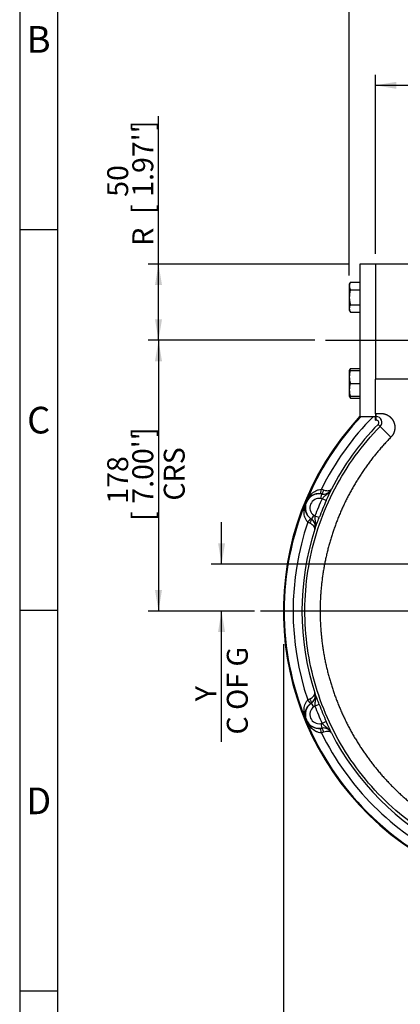
# Model space of a CAD drawing. Units: millimetres. Extents: x 13 to 432, y -180 to 292.
# Drawn here: x 15 to 65, y 97 to 226 of the extents above; entities that cross this region are included whole.
import ezdxf
from ezdxf.enums import TextEntityAlignment as Align
from ezdxf.lldxf.tags import DXFTag

# ---------------------------------------------------------------- set-up
doc = ezdxf.new("R2010")
doc.units = ezdxf.units.MM
for name, color, linetype in [('2041365', 7, 'Continuous'), ('Default', 7, 'Continuous'), ('HSM10X25ZP', 7, 'Continuous'), ('IW6C12-1', 7, 'Continuous')]:
    doc.layers.add(name, color=color, linetype=linetype)
doc.styles.add('SEACAD_Arial_Narrow', font='ARIALN.TTF')
doc.styles.add('SEACAD_Solid_Edge_ANSI1_Symbols', font='semeca1.ttf')
tags = doc.linetypes.add('CENTER2', pattern=[28.575, 19.05, -3.175, 3.175, -3.175]).pattern_tags.tags
tags[10:11] = [DXFTag(74, 4), DXFTag(75, 0), DXFTag(340, '0'), DXFTag(46, 0.0), DXFTag(50, 0.0), DXFTag(44, 0.0), DXFTag(45, 0.0)]
tags[8:9] = [DXFTag(74, 4), DXFTag(75, 0), DXFTag(340, '0'), DXFTag(46, 0.0), DXFTag(50, 0.0), DXFTag(44, 0.0), DXFTag(45, 0.0)]
tags[6:7] = [DXFTag(74, 4), DXFTag(75, 0), DXFTag(340, '0'), DXFTag(46, 0.0), DXFTag(50, 0.0), DXFTag(44, 0.0), DXFTag(45, 0.0)]
tags[4:5] = [DXFTag(74, 4), DXFTag(75, 0), DXFTag(340, '0'), DXFTag(46, 0.0), DXFTag(50, 0.0), DXFTag(44, 0.0), DXFTag(45, 0.0)]
doc.dimstyles.new('RG_-_ISO', dxfattribs={"dimtxt": 0.55, "dimasz": 0.55, "dimexe": 0.275, "dimexo": 0.275, "dimgap": 0.1375, "dimtad": 1, "dimdec": 0, "dimlfac": 5, "dimdsep": 46, "dimtxsty": 'SEACAD_Arial_Narrow', "dimblk1": '_SE_FILLED', "dimblk2": '_SE_FILLED', "dimsah": 1, "dimcen": 0.275, "dimadec": 0, "dimazin": 0, "dimtfac": 0.75, "dimtdec": 0, "dimtofl": 0, "dimtmove": 0, "dimatfit": 3, "dimfxl": 1, "dimtolj": 1, "dimarcsym": 0})

# ---------------------------------------------------------------- blocks, each defined once
blk = doc.blocks.new('SEANNOT_GROUP')
at = {"layer": 'Default', "color": 7, "linetype": 'CENTER2'}
for p, q in [((87.16, 151.18), (87.16, 188.93)), ((87.16, 149.8), (87.16, 147.05)), ((84.41, 148.43), (46.66, 148.43)), ((88.53, 148.43), (85.78, 148.43)), ((89.91, 148.43), (127.66, 148.43)), ((87.16, 145.68), (87.16, 107.93))]:
    blk.add_line(p, q, dxfattribs=at)
blk = doc.blocks.new('SEANNOT_GROUP3')
at = {"layer": 'Default', "color": 7, "linetype": 'CENTER2'}
blk.add_line((55.2, 183.99), (135.65, 183.99), dxfattribs=at)
blk = doc.blocks.new('SE4')
at = {"layer": '2041365', "color": 7, "linetype": 'Continuous'}
for p, q in [((61.76, 193.99), (61.76, 178.89)), ((112.56, 193.99), (61.76, 193.99)), ((61.76, 174.35), (61.76, 178.89)), ((68.76, 178.89), (61.76, 178.89)), ((61.76, 174.35), (61.76, 173.98)), ((61.76, 173.5), (61.76, 173.98)), ((61.76, 173.5), (61.86, 173.51)), ((61.86, 173.98), (61.86, 174.38)), ((61.86, 173.51), (61.86, 173.98)), ((62.11, 172.94), (62.38, 172.68)), ((62.38, 172.68), (63.81, 171.28)), ((54.66, 164.42), (54.96, 164.33)), ((55.97, 164.42), (55.97, 164.42)), ((54.7, 163.82), (54.58, 163.83)), ((54.59, 163.2), (54.7, 163.79)), ((54.75, 163.18), (54.59, 163.2)), ((54.7, 163.79), (54.7, 163.82)), ((55.3, 162.93), (54.75, 163.18)), ((53.23, 160.57), (53.33, 160.5)), ((53.33, 160.5), (53.34, 160.52)), ((53.68, 161.01), (53.34, 160.52)), ((53.68, 161.01), (53.81, 160.91)), ((54.38, 160.7), (53.81, 160.91)), ((53.15, 159.95), (52.87, 160.1)), ((53.8, 159.17), (53.8, 159.17)), ((53.8, 137.68), (53.8, 137.69)), ((52.87, 136.76), (53.15, 136.91)), ((53.33, 136.36), (53.23, 136.28)), ((53.34, 136.34), (53.33, 136.36)), ((53.68, 135.84), (53.34, 136.34)), ((53.81, 135.95), (53.68, 135.84)), ((54.38, 136.16), (53.81, 135.95)), ((54.59, 133.65), (54.75, 133.68)), ((54.59, 133.65), (54.7, 133.06)), ((55.3, 133.93), (54.75, 133.68)), ((54.58, 133.02), (54.7, 133.04)), ((54.96, 132.53), (54.66, 132.43)), ((54.7, 133.04), (54.7, 133.06)), ((55.97, 132.44), (55.97, 132.44))]:
    blk.add_line(p, q, dxfattribs=at)
for centre, radius, start, end in [((87.16, 148.43), 37.5, 137.005, 42.995), ((87.16, 148.43), 37.39, 136.8794, 157.5), ((87.16, 148.43), 36.22, 135.1167, 153.7943), ((61.86, 180.83), 6.86, 269.1513, 269.9848), ((61.85, 173.22), 0.759, 314.6731, 89.2347), ((61.86, 173.17), 0.338, 318.2567, 89.8334), ((87.16, 148.43), 35.05, 135.6183, 152.8522), ((54.92, 164.96), 1.19, 259.359, 332.8407), ((54.92, 164.98), 1.19, 259.096, 331.8412), ((-112.31, 239.84), 184.41, 335.3526, 335.86), ((54.36, 162.01), 1.81, 79.3693, 235.6307), ((54.35, 161.94), 1.91, 83.0119, 155.2358), ((54.36, 162.01), 1.21, 79.3693, 235.6307), ((87.16, 148.43), 35.61, 155.5234, 159.4766), ((87.16, 148.43), 35.01, 155.5234, 159.4766), ((87.16, 148.43), 37.39, 157.5, 202.5), ((54.4, 162.08), 1.91, 159.7642, 231.9881), ((52.66, 159.52), 1.19, 343.1588, 55.9041), ((52.67, 159.54), 1.19, 342.1608, 55.6395), ((-118.52, 224.84), 184.4, 339.14, 339.6474), ((87.16, 148.43), 36.22, 161.2057, 198.7943), ((87.16, 148.43), 35.05, 162.1478, 197.8522), ((52.66, 137.34), 1.19, 304.096, 16.8412), ((52.67, 137.32), 1.19, 304.359, 17.8407), ((-118.52, 72.02), 184.41, 20.3526, 20.86), ((54.4, 134.78), 1.91, 128.0119, 200.2358), ((54.36, 134.84), 1.81, 124.3693, 280.6307), ((54.36, 134.84), 1.21, 124.3693, 280.6307), ((87.16, 148.43), 35.61, 200.5234, 204.4766), ((87.16, 148.43), 35.01, 200.5234, 204.4766), ((87.16, 148.43), 37.39, 202.5, 247.5), ((54.35, 134.92), 1.91, 204.7642, 276.9881), ((-112.3, 57.02), 184.4, 24.14, 24.6475), ((87.16, 148.43), 36.22, 206.2057, 243.7943), ((54.92, 131.89), 1.19, 27.1608, 100.6395), ((54.92, 131.88), 1.19, 28.1588, 100.9041), ((87.16, 148.43), 35.05, 207.1478, 242.8522)]:
    blk.add_arc(centre, radius, start, end, dxfattribs=at)
for centre, major_axis, ratio, start_param, end_param in [((54.65, 164.43), (-0.071, -0.596), 0.020925, 0.034914, 1.563439), ((54.81, 164.4), (-0.117, -0.589), 0.27263, 0.036282, 1.497446), ((52.86, 160.1), (0.371, 0.472), 0.020925, 4.719746, 6.248271), ((52.99, 160.01), (0.334, 0.499), 0.27263, 4.78574, 6.246904), ((52.86, 136.76), (0.371, -0.472), 0.020925, 0.034914, 1.563439), ((52.99, 136.85), (0.334, -0.499), 0.27263, 0.036282, 1.497446), ((54.65, 132.43), (-0.071, 0.596), 0.020925, 4.719746, 6.248271), ((54.81, 132.45), (-0.117, 0.589), 0.27263, 4.78574, 6.246904)]:
    blk.add_ellipse(centre, major_axis=major_axis, ratio=ratio, start_param=start_param, end_param=end_param, dxfattribs=at)
blk.add_open_spline([(61.76, 174.35), (61.79, 174.37), (61.83, 174.38), (61.86, 174.38)], degree=3, dxfattribs=at)
for points, degree, knots in [([(61.86, 174.38), (61.93, 174.38), (62.04, 174.38), (62.05, 174.38), (62.13, 174.38), (62.18, 174.39), (62.22, 174.39), (62.34, 174.39), (62.43, 174.39), (62.54, 174.39), (62.65, 174.38), (62.91, 174.35), (63.15, 174.26), (63.29, 174.2), (63.41, 174.13), (63.55, 174.05), (63.67, 173.95), (63.79, 173.84), (63.9, 173.71), (64.01, 173.58), (64.09, 173.42), (64.18, 173.26), (64.23, 173.09), (64.29, 172.91), (64.31, 172.72), (64.32, 172.53), (64.3, 172.34), (64.28, 172.14), (64.22, 171.95), (64.16, 171.76), (64.06, 171.59), (63.95, 171.42), (63.81, 171.28)], 2, [0, 0, 0, 0.0625, 0.0625, 0.09375, 0.09375, 0.125, 0.125, 0.1875, 0.1875, 0.25, 0.25, 0.375, 0.375, 0.4375, 0.4375, 0.5, 0.5, 0.5625, 0.5625, 0.625, 0.625, 0.6875, 0.6875, 0.75, 0.75, 0.8125, 0.8125, 0.875, 0.875, 0.9375, 0.9375, 1, 1, 1]), ([(111.94, 172.68), (114.31, 170.26), (116.32, 167.48), (119.46, 161.48), (120.58, 158.24), (121.85, 151.59), (121.99, 148.17), (121.28, 141.43), (120.43, 138.11), (117.8, 131.87), (116.03, 128.94), (111.71, 123.72), (109.16, 121.43), (103.52, 117.68), (100.42, 116.22), (93.94, 114.26), (90.55, 113.76), (83.77, 113.76), (80.38, 114.26), (73.9, 116.22), (70.8, 117.68), (65.16, 121.43), (62.61, 123.72), (58.29, 128.94), (56.52, 131.87), (53.89, 138.11), (53.04, 141.43), (52.33, 148.17), (52.47, 151.59), (53.74, 158.24), (54.86, 161.48), (58, 167.48), (60.01, 170.26), (62.38, 172.68)], 3, [0, 0, 0, 0, 0.0625, 0.0625, 0.125, 0.125, 0.1875, 0.1875, 0.25, 0.25, 0.3125, 0.3125, 0.375, 0.375, 0.4375, 0.4375, 0.5, 0.5, 0.5625, 0.5625, 0.625, 0.625, 0.6875, 0.6875, 0.75, 0.75, 0.8125, 0.8125, 0.875, 0.875, 0.9375, 0.9375, 1, 1, 1, 1]), ([(63.81, 171.28), (62.13, 169.56), (60.72, 167.62), (59.32, 165.68), (58.2, 163.56), (57.09, 161.43), (56.31, 159.16), (55.52, 156.9), (55.07, 154.54), (54.62, 152.19), (54.52, 149.79), (54.42, 147.39), (54.67, 145.01), (54.92, 142.62), (55.52, 140.3), (56.12, 137.98), (57.05, 135.76), (57.98, 133.55), (59.22, 131.5), (60.46, 129.45), (61.99, 127.6), (63.52, 125.75), (65.3, 124.15), (67.09, 122.54), (69.08, 121.22), (71.08, 119.89), (73.25, 118.87), (75.42, 117.85), (77.72, 117.15), (80.01, 116.46), (82.39, 116.11), (84.76, 115.76), (87.16, 115.76), (89.56, 115.76), (91.93, 116.11), (94.3, 116.46), (96.6, 117.15), (98.9, 117.85), (101.07, 118.87), (103.24, 119.89), (105.24, 121.22), (107.23, 122.54), (109.02, 124.15), (110.8, 125.75), (112.33, 127.6), (113.86, 129.45), (115.1, 131.5), (116.34, 133.55), (117.27, 135.76), (118.2, 137.98), (118.8, 140.3), (119.4, 142.62), (119.65, 145.01), (119.9, 147.39), (119.8, 149.79), (119.7, 152.19), (119.25, 154.54), (118.8, 156.9), (118.01, 159.16), (117.23, 161.43), (116.11, 163.56), (115, 165.68), (113.59, 167.62), (112.19, 169.56), (110.51, 171.28)], 2, [0, 0, 0, 0.03125, 0.03125, 0.0625, 0.0625, 0.09375, 0.09375, 0.125, 0.125, 0.15625, 0.15625, 0.1875, 0.1875, 0.21875, 0.21875, 0.25, 0.25, 0.28125, 0.28125, 0.3125, 0.3125, 0.34375, 0.34375, 0.375, 0.375, 0.40625, 0.40625, 0.4375, 0.4375, 0.46875, 0.46875, 0.5, 0.5, 0.53125, 0.53125, 0.5625, 0.5625, 0.59375, 0.59375, 0.625, 0.625, 0.65625, 0.65625, 0.6875, 0.6875, 0.71875, 0.71875, 0.75, 0.75, 0.78125, 0.78125, 0.8125, 0.8125, 0.84375, 0.84375, 0.875, 0.875, 0.90625, 0.90625, 0.9375, 0.9375, 0.96875, 0.96875, 1, 1, 1]), ([(52.61, 162.74), (52.63, 162.79), (52.66, 162.84), (52.71, 162.94), (52.73, 162.99), (52.81, 163.13), (52.87, 163.23), (53, 163.41), (53.07, 163.5), (53.22, 163.67), (53.29, 163.75), (53.46, 163.91), (53.55, 163.98), (53.74, 164.12), (53.84, 164.18), (54, 164.26), (54.06, 164.28), (54.17, 164.33), (54.23, 164.35), (54.41, 164.4), (54.53, 164.42), (54.66, 164.42)], 3, [0, 0, 0, 0, 0.0625, 0.0625, 0.125, 0.125, 0.25, 0.25, 0.375, 0.375, 0.5, 0.5, 0.625, 0.625, 0.75, 0.75, 0.8125, 0.8125, 0.875, 0.875, 1, 1, 1, 1]), ([(55.97, 164.42), (55.96, 164.39), (55.94, 164.35), (55.9, 164.29), (55.88, 164.26), (55.82, 164.17), (55.78, 164.11), (55.63, 163.95), (55.53, 163.85), (55.36, 163.72), (55.3, 163.68), (55.19, 163.59), (55.13, 163.54), (55.02, 163.45), (54.96, 163.4), (54.86, 163.3), (54.8, 163.24), (54.75, 163.18)], 3, [0, 0, 0, 0, 0.0625, 0.0625, 0.125, 0.125, 0.25, 0.25, 0.5, 0.5, 0.625, 0.625, 0.75, 0.75, 0.875, 0.875, 1, 1, 1, 1]), ([(54.96, 164.33), (55.21, 164.25), (55.43, 164.22), (55.7, 164.25), (55.77, 164.27), (55.9, 164.33), (55.94, 164.37), (55.97, 164.42)], 3, [0, 0, 0, 0, 0.5, 0.5, 0.75, 0.75, 1, 1, 1, 1]), ([(52.87, 160.1), (52.78, 160.19), (52.71, 160.29), (52.62, 160.46), (52.59, 160.51), (52.54, 160.62), (52.52, 160.68), (52.46, 160.85), (52.43, 160.97), (52.4, 161.2), (52.38, 161.31), (52.38, 161.54), (52.38, 161.65), (52.4, 161.88), (52.41, 161.99), (52.45, 162.21), (52.48, 162.32), (52.52, 162.48), (52.54, 162.53), (52.57, 162.63), (52.59, 162.69), (52.61, 162.74)], 3, [0, 0, 0, 0, 0.125, 0.125, 0.1875, 0.1875, 0.25, 0.25, 0.375, 0.375, 0.5, 0.5, 0.625, 0.625, 0.75, 0.75, 0.875, 0.875, 0.9375, 0.9375, 1, 1, 1, 1]), ([(53.81, 160.91), (53.81, 160.83), (53.8, 160.76), (53.81, 160.61), (53.81, 160.53), (53.82, 160.39), (53.83, 160.32), (53.85, 160.18), (53.86, 160.1), (53.88, 159.89), (53.89, 159.75), (53.88, 159.53), (53.87, 159.46), (53.85, 159.35), (53.84, 159.31), (53.82, 159.24), (53.81, 159.21), (53.8, 159.17)], 3, [0, 0, 0, 0, 0.125, 0.125, 0.25, 0.25, 0.375, 0.375, 0.5, 0.5, 0.75, 0.75, 0.875, 0.875, 0.9375, 0.9375, 1, 1, 1, 1]), ([(53.8, 159.17), (53.81, 159.23), (53.81, 159.29), (53.77, 159.42), (53.73, 159.49), (53.56, 159.7), (53.38, 159.84), (53.15, 159.95)], 3, [0, 0, 0, 0, 0.25, 0.25, 0.5, 0.5, 1, 1, 1, 1]), ([(53.15, 136.91), (53.38, 137.02), (53.56, 137.16), (53.73, 137.37), (53.77, 137.44), (53.81, 137.57), (53.81, 137.63), (53.8, 137.68)], 3, [0, 0, 0, 0, 0.5, 0.5, 0.75, 0.75, 1, 1, 1, 1]), ([(53.8, 137.69), (53.81, 137.65), (53.82, 137.61), (53.84, 137.54), (53.85, 137.51), (53.87, 137.4), (53.88, 137.33), (53.89, 137.11), (53.88, 136.97), (53.86, 136.75), (53.85, 136.68), (53.83, 136.54), (53.82, 136.47), (53.81, 136.32), (53.81, 136.25), (53.8, 136.1), (53.81, 136.02), (53.81, 135.95)], 3, [0, 0, 0, 0, 0.0625, 0.0625, 0.125, 0.125, 0.25, 0.25, 0.5, 0.5, 0.625, 0.625, 0.75, 0.75, 0.875, 0.875, 1, 1, 1, 1]), ([(52.61, 134.12), (52.59, 134.17), (52.57, 134.22), (52.54, 134.33), (52.52, 134.38), (52.48, 134.54), (52.45, 134.65), (52.41, 134.87), (52.4, 134.98), (52.38, 135.21), (52.38, 135.32), (52.38, 135.55), (52.4, 135.66), (52.43, 135.89), (52.46, 136.01), (52.52, 136.18), (52.54, 136.23), (52.59, 136.35), (52.62, 136.4), (52.71, 136.56), (52.78, 136.67), (52.87, 136.76)], 3, [0, 0, 0, 0, 0.0625, 0.0625, 0.125, 0.125, 0.25, 0.25, 0.375, 0.375, 0.5, 0.5, 0.625, 0.625, 0.75, 0.75, 0.8125, 0.8125, 0.875, 0.875, 1, 1, 1, 1]), ([(54.66, 132.43), (54.53, 132.44), (54.41, 132.46), (54.23, 132.51), (54.17, 132.53), (54.06, 132.57), (54, 132.6), (53.84, 132.68), (53.74, 132.74), (53.55, 132.88), (53.46, 132.95), (53.29, 133.1), (53.22, 133.19), (53.07, 133.36), (53, 133.44), (52.87, 133.63), (52.81, 133.72), (52.73, 133.87), (52.71, 133.92), (52.66, 134.02), (52.63, 134.07), (52.61, 134.12)], 3, [0, 0, 0, 0, 0.125, 0.125, 0.1875, 0.1875, 0.25, 0.25, 0.375, 0.375, 0.5, 0.5, 0.625, 0.625, 0.75, 0.75, 0.875, 0.875, 0.9375, 0.9375, 1, 1, 1, 1]), ([(54.75, 133.68), (54.8, 133.62), (54.86, 133.56), (54.96, 133.46), (55.02, 133.41), (55.13, 133.31), (55.19, 133.27), (55.3, 133.18), (55.36, 133.14), (55.53, 133), (55.63, 132.91), (55.78, 132.75), (55.82, 132.69), (55.88, 132.6), (55.9, 132.57), (55.94, 132.5), (55.96, 132.47), (55.97, 132.44)], 3, [0, 0, 0, 0, 0.125, 0.125, 0.25, 0.25, 0.375, 0.375, 0.5, 0.5, 0.75, 0.75, 0.875, 0.875, 0.9375, 0.9375, 1, 1, 1, 1]), ([(55.97, 132.44), (55.94, 132.49), (55.9, 132.53), (55.77, 132.59), (55.7, 132.61), (55.43, 132.64), (55.21, 132.61), (54.96, 132.53)], 3, [0, 0, 0, 0, 0.25, 0.25, 0.5, 0.5, 1, 1, 1, 1])]:
    blk.add_open_spline(points, degree=degree, knots=knots, dxfattribs=at)
at = {"layer": 'HSM10X25ZP', "color": 7, "linetype": 'Continuous'}
for p, q in [((58.48, 191.61), (58.33, 191.35)), ((58.48, 191.61), (59.73, 191.61)), ((58.33, 191.35), (58.33, 191.12)), ((58.33, 191.12), (58.33, 189.65)), ((58.48, 190.63), (59.73, 190.63)), ((58.33, 189.65), (58.33, 188.17)), ((58.33, 188.17), (58.33, 187.95)), ((58.33, 187.95), (58.48, 187.68)), ((58.48, 188.66), (59.73, 188.66)), ((58.48, 187.68), (59.73, 187.68)), ((58.48, 180.3), (58.33, 180.03)), ((58.33, 180.03), (58.33, 179.18)), ((58.33, 180.03), (58.48, 180.03)), ((58.48, 180.3), (59.73, 180.3)), ((58.48, 180.03), (59.73, 180.03)), ((58.33, 179.18), (58.33, 177.48)), ((58.33, 177.48), (58.33, 176.63)), ((58.48, 178.33), (59.73, 178.33)), ((58.33, 176.63), (58.48, 176.37)), ((58.48, 176.63), (58.33, 176.63)), ((58.48, 176.63), (59.73, 176.63)), ((58.48, 176.37), (59.73, 176.37))]:
    blk.add_line(p, q, dxfattribs=at)
for centre, radius, start, end in [((59.31, 191.08), 0.98, 147.6204, 177.9954), ((59.29, 191.15), 0.959, 181.6642, 212.72), ((59.31, 188.14), 0.98, 147.6204, 177.9954), ((59.29, 188.2), 0.959, 181.6642, 212.72), ((60.99, 179.15), 2.66, 160.5356, 179.2083), ((59.31, 179.77), 0.98, 147.6204, 164.4895), ((60.95, 179.21), 2.62, 180.6528, 199.6034), ((60.99, 177.45), 2.66, 160.5356, 179.2083), ((60.95, 177.51), 2.62, 180.6528, 199.6034), ((59.29, 176.89), 0.959, 195.5956, 212.72)]:
    blk.add_arc(centre, radius, start, end, dxfattribs=at)
for points, knots in [([(58.48, 190.63), (58.44, 190.47), (58.4, 190.31), (58.36, 190.06), (58.35, 189.98), (58.34, 189.81), (58.33, 189.73), (58.33, 189.65)], [0, 0, 0, 0, 0.5, 0.5, 0.75, 0.75, 1, 1, 1, 1]), ([(58.33, 189.65), (58.33, 189.48), (58.35, 189.31), (58.4, 188.99), (58.44, 188.82), (58.48, 188.66)], [0, 0, 0, 0, 0.5, 0.5, 1, 1, 1, 1])]:
    blk.add_open_spline(points, degree=3, knots=knots, dxfattribs=at)
at = {"layer": 'IW6C12-1', "color": 7, "linetype": 'Continuous'}
for p, q in [((59.73, 193.99), (59.73, 173.99)), ((61.76, 193.99), (59.73, 193.99)), ((61.76, 193.99), (61.76, 178.89)), ((59.73, 173.99), (61.76, 173.99))]:
    blk.add_line(p, q, dxfattribs=at)
blk = doc.blocks.new('DMBLK281')
at = {"layer": 'Default', "linetype": 'Continuous'}
for points in [[(32.79, 181.24), (33.71, 181.24), (33.25, 183.99)], [(32.79, 151.18), (33.25, 148.43), (33.71, 151.18)]]:
    blk.add_hatch(color=7, dxfattribs=at).paths.add_polyline_path(points)
at = {"layer": 'Default', "color": 7, "linetype": 'Continuous'}
for p, q in [((53.82, 183.99), (31.87, 183.99)), ((33.25, 183.99), (33.25, 148.43)), ((45.28, 148.43), (31.87, 148.43))]:
    blk.add_line(p, q, dxfattribs=at)
at = {"layer": 'Default', "color": 7, "linetype": 'Continuous', "style": 'SEACAD_Arial_Narrow'}
for s, p in [(']', (29.81, 171.27)), ("7.00''", (29.81, 162.52)), ('CRS', (33.94, 162.93)), ('178', (26.51, 162.52)), ('[', (29.81, 160.27))]:
    blk.add_text(s, height=2.75, rotation=90, dxfattribs=at).set_placement(p, align=Align.TOP_LEFT)
blk = doc.blocks.new('_SE_FILLED')
at = {"color": 0}
blk.add_line((0, 0), (-1, 0), dxfattribs=at)
blk.add_solid([(0, 0), (-1, -0.1665), (-1, 0.1665), (0, 0)], dxfattribs=at)
blk = doc.blocks.new('DMBLK282')
at = {"layer": 'Default', "linetype": 'Continuous'}
for points in [[(32.79, 191.24), (33.71, 191.24), (33.25, 193.99)], [(32.79, 186.74), (33.25, 183.99), (33.71, 186.74)]]:
    blk.add_hatch(color=7, dxfattribs=at).paths.add_polyline_path(points)
at = {"layer": 'Default', "color": 7, "linetype": 'Continuous'}
for p, q in [((33.25, 183.99), (33.25, 213.42)), ((58.36, 193.99), (31.87, 193.99)), ((53.82, 183.99), (31.87, 183.99))]:
    blk.add_line(p, q, dxfattribs=at)
at = {"layer": 'Default', "color": 7, "linetype": 'Continuous', "style": 'SEACAD_Arial_Narrow'}
for s, p in [(']', (29.81, 211.58)), ("1.97''", (29.81, 202.83)), ('50', (26.51, 202.83)), ('[', (29.81, 200.58)), ('R', (29.81, 196.4))]:
    blk.add_text(s, height=2.75, rotation=90, dxfattribs=at).set_placement(p, align=Align.TOP_LEFT)
blk = doc.blocks.new('DMBLK286')
at = {"layer": 'Default', "linetype": 'Continuous'}
for points in [[(52.41, 93.84), (52.41, 94.75), (49.66, 94.3)], [(121.91, 93.84), (124.66, 94.3), (121.91, 94.75)]]:
    blk.add_hatch(color=7, dxfattribs=at).paths.add_polyline_path(points)
at = {"layer": 'Default', "color": 7, "linetype": 'Continuous'}
for p, q in [((124.66, 145.45), (124.66, 92.92)), ((49.66, 144.09), (49.66, 92.92)), ((49.66, 94.3), (124.66, 94.3))]:
    blk.add_line(p, q, dxfattribs=at)
for s, style, p in [('375', 'SEACAD_Arial_Narrow', (84.67, 101.03)), ('O', 'SEACAD_Solid_Edge_ANSI1_Symbols', (78.4, 99.38)), ('[', 'SEACAD_Arial_Narrow', (82.42, 97.73)), ('14.76"', 'SEACAD_Arial_Narrow', (84.67, 97.73)), (']', 'SEACAD_Arial_Narrow', (95.05, 97.73))]:
    blk.add_text(s, height=2.75, dxfattribs=dict(at, style=style)).set_placement(p, align=Align.TOP_LEFT)
blk = doc.blocks.new('DMBLK288')
at = {"layer": 'Default', "linetype": 'Continuous'}
for points in [[(64.51, 217.93), (61.76, 217.47), (64.51, 217.01)], [(84.41, 217.93), (84.41, 217.01), (87.16, 217.47)]]:
    blk.add_hatch(color=7, dxfattribs=at).paths.add_polyline_path(points)
at = {"layer": 'Default', "color": 7, "linetype": 'Continuous'}
for p, q in [((61.76, 195.36), (61.76, 218.84)), ((87.16, 195.36), (87.16, 218.84)), ((61.76, 217.47), (87.16, 217.47))]:
    blk.add_line(p, q, dxfattribs=at)
at = {"layer": 'Default', "color": 7, "linetype": 'Continuous', "style": 'SEACAD_Arial_Narrow'}
for s, p in [('127', (69.43, 224.2)), ('[', (67.18, 220.9)), (']', (78.06, 220.9)), ('5.00"', (69.43, 220.9))]:
    blk.add_text(s, height=2.75, dxfattribs=at).set_placement(p, align=Align.TOP_LEFT)
blk = doc.blocks.new('DMBLK291')
at = {"layer": 'Default', "linetype": 'Continuous'}
for points in [[(41.08, 157.33), (41.54, 154.58), (42, 157.33)], [(41.08, 145.68), (42, 145.68), (41.54, 148.43)]]:
    blk.add_hatch(color=7, dxfattribs=at).paths.add_polyline_path(points)
at = {"layer": 'Default', "color": 7, "linetype": 'Continuous'}
for p, q in [((41.54, 154.58), (41.54, 160.08)), ((85.03, 154.58), (40.17, 154.58)), ((45.87, 148.43), (40.17, 148.43)), ((41.54, 131.25), (41.54, 148.43))]:
    blk.add_line(p, q, dxfattribs=at)
at = {"layer": 'Default', "color": 7, "linetype": 'Continuous', "style": 'SEACAD_Arial_Narrow'}
for s, p in [('C OF G', (42.23, 132.21)), ('Y', (38.1, 136.59))]:
    blk.add_text(s, height=2.75, rotation=90, dxfattribs=at).set_placement(p, align=Align.TOP_LEFT)
blk = doc.blocks.new('DMBLK296')
at = {"layer": 'Default', "linetype": 'Continuous'}
for points in [[(61.08, 228.82), (58.33, 228.36), (61.08, 227.9)], [(84.41, 228.82), (84.41, 227.9), (87.16, 228.36)]]:
    blk.add_hatch(color=7, dxfattribs=at).paths.add_polyline_path(points)
at = {"layer": 'Default', "color": 7, "linetype": 'Continuous'}
for p, q in [((58.33, 192.49), (58.33, 229.73)), ((87.16, 190.3), (87.16, 229.73)), ((87.16, 228.36), (58.33, 228.36))]:
    blk.add_line(p, q, dxfattribs=at)
at = {"layer": 'Default', "color": 7, "linetype": 'Continuous', "style": 'SEACAD_Arial_Narrow'}
for s, p in [('144', (69.12, 235.1)), ('[', (66.87, 231.8)), ('5.67"', (69.12, 231.8)), (']', (77.75, 231.8))]:
    blk.add_text(s, height=2.75, dxfattribs=at).set_placement(p, align=Align.TOP_LEFT)
blk = doc.blocks.new('Template_Frame_A3')
at = {"layer": 'Default', "color": 7, "linetype": 'Continuous'}
for p, q in [((15, 292), (15, 5)), ((20, 10), (20, 287)), ((20, 198.5), (15, 198.5)), ((20, 148.5), (15, 148.5)), ((20, 98.5), (15, 98.5))]:
    blk.add_line(p, q, dxfattribs=at)
at = {"layer": 'Default', "char_height": 3.5, "width": 3, "attachment_point": 5}
for s, insert in [('{\\fArial Narrow|b0||i0||c0|p34;\\C7;\\H3.5;\\W1.;B}', (17.5, 223.5)), ('{\\fArial Narrow|b0||i0||c0|p34;\\C7;\\H3.5;\\W1.;C}', (17.5, 173.5)), ('{\\fArial Narrow|b0||i0||c0|p34;\\C7;\\H3.5;\\W1.;D}', (17.5, 123.5))]:
    blk.add_mtext(s, dxfattribs=dict(at, insert=insert))

msp = doc.modelspace()

# ---------------------------------------------------------------- block references
at = {"layer": 'Default', "color": 7}
msp.add_blockref('Template_Frame_A3', (0.0001, 0.0001), dxfattribs=at)
at = {"layer": 'Default'}
for name in ['SE4', 'SEANNOT_GROUP', 'SEANNOT_GROUP3']:
    msp.add_blockref(name, (0, 0), dxfattribs=at)

# ---------------------------------------------------------------- dimensions: what is measured, and where the dimension line sits
at = {"layer": 'Default', "color": 7, "linetype": 'Continuous'}
dim = msp.add_linear_dim(base=(58.3317, 228.3578), p1=(87.1597, 148.429), p2=(58.3317, 191.118), text='\\A1;<>', dimstyle='RG_-_ISO', override={"dimtxt": 2.75, "dimasz": 2.75, "dimexe": 1.375, "dimexo": 1.375, "dimgap": 0.6875, "dimpost": '\\X', "dimcen": 1.375}, dxfattribs=at)
dim.commit()
dim.dimension.update_dxf_attribs({"geometry": 'DMBLK296', "text_midpoint": (72.7457, 228.3578), "dimtype": 160})
for base, p1, p2, angle, text, picture, middle, dimtype in [((61.7597, 217.4674), (61.7597, 193.989), (87.1597, 193.989), 0, '\\A1;<> ', 'DMBLK288', (74.4597, 217.4674), 161), ((33.2499, 193.989), (55.1977, 183.989), (59.7317, 193.989), 90, '\\A1;R <>', 'DMBLK282', (33.2499, 195.4414), 160), ((33.2499, 148.429), (55.1977, 183.989), (87.1597, 148.429), 90, '\\A1;<>\\XCRS', 'DMBLK281', (33.2499, 166.209), 160), ((41.5412, 154.5834), (87.1597, 148.429), (88.2347, 154.5834), 90, '\\A1;{} \\PY\\XC OF G', 'DMBLK291', (41.5412, 143.9872), 160), ((124.6597, 94.2959), (49.6597, 148.429), (124.6597, 148.429), 0, '\\A1;%%c<>', 'DMBLK286', (87.1597, 94.2959), 161)]:
    dim = msp.add_linear_dim(base=base, p1=p1, p2=p2, angle=angle, text=text, dimstyle='RG_-_ISO', override={"dimtxt": 2.75, "dimasz": 2.75, "dimexe": 1.375, "dimexo": 1.375, "dimgap": 0.6875, "dimpost": '\\X', "dimcen": 1.375}, dxfattribs=at)
    dim.commit()
    dim.dimension.update_dxf_attribs({"geometry": picture, "text_midpoint": middle, "dimtype": dimtype})

doc.saveas('drawing.dxf')
